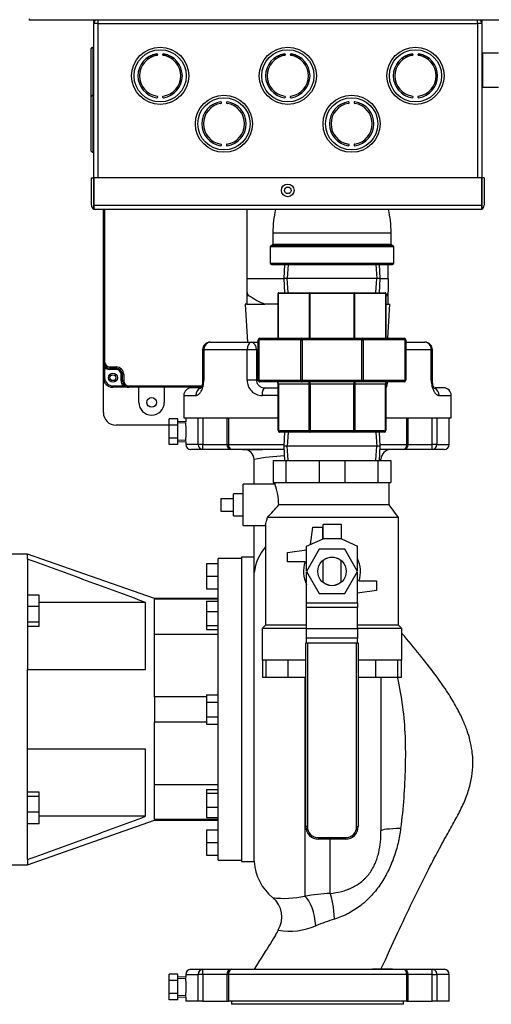
# Model space of a CAD drawing. Units: inches. Extents: x 4.09 to 11.99, y 1.32 to 9.79.
# Drawn here: x 4.62 to 5.09, y 7.31 to 8.28 of the extents above; entities that cross this region are included whole.
import ezdxf
from ezdxf.lldxf.tags import DXFTag

# ---------------------------------------------------------------- set-up
doc = ezdxf.new("R2010")
doc.units = ezdxf.units.IN
doc.header["$MEASUREMENT"] = 0
for name, color, linetype in [('BKP2804', 7, 'Continuous'), ('BKP2953', 7, 'Continuous'), ('BKP2994_BELL', 7, 'Continuous'), ('BKP2994_NUT', 7, 'Continuous'), ('BKP2994_THREADED', 7, 'Continuous'), ('BOX', 7, 'Continuous'), ('BOX_LID', 7, 'Continuous'), ('CPR2503', 7, 'Continuous'), ('Default', 7, 'Continuous'), ('JKH6904', 7, 'Continuous'), ('JKH6919', 7, 'Continuous'), ('JKH6950', 7, 'Continuous'), ('JKH6951', 7, 'Continuous'), ('JKH6952', 7, 'Continuous'), ('JKH6955', 7, 'Continuous'), ('JKH6956', 7, 'Continuous'), ('PLUG', 7, 'Continuous'), ('TFL2079', 7, 'Continuous'), ('TP72PBF', 7, 'Continuous'), ('TST2053', 7, 'Continuous'), ('VAL2951', 7, 'Continuous')]:
    doc.layers.add(name, color=color, linetype=linetype)
tags = doc.linetypes.add('HIDDEN2', pattern=[0.1875, 0.125, -0.0625]).pattern_tags.tags
tags[6:7] = [DXFTag(74, 4), DXFTag(75, 0), DXFTag(340, '0'), DXFTag(46, 0.0), DXFTag(50, 0.0), DXFTag(44, 0.0), DXFTag(45, 0.0)]
tags[4:5] = [DXFTag(74, 4), DXFTag(75, 0), DXFTag(340, '0'), DXFTag(46, 0.0), DXFTag(50, 0.0), DXFTag(44, 0.0), DXFTag(45, 0.0)]

# ---------------------------------------------------------------- blocks, each defined once
blk = doc.blocks.new('SE')
at = {"layer": 'BKP2804', "color": 7, "linetype": 'Continuous'}
for p, q in [((4.87394, 8.07074), (4.99044, 8.07074)), ((4.87394, 8.07074), (4.87394, 8.05947)), ((4.99044, 8.05947), (4.99044, 8.07074)), ((4.87144, 8.05699), (4.99294, 8.05699)), ((4.87144, 8.05699), (4.87144, 8.04074)), ((4.87269, 8.05824), (4.99169, 8.05824)), ((4.87394, 8.05947), (4.99044, 8.05947)), ((4.99294, 8.04074), (4.99294, 8.05699)), ((4.87144, 8.04074), (4.99294, 8.04074)), ((4.87269, 8.03949), (4.99169, 8.03949))]:
    blk.add_line(p, q, dxfattribs=at)
for centre, radius, start, end in [((4.97601, 8.07074), 0.10207, 166.98915, 180), ((4.88837, 8.07074), 0.10207, 0, 13.01085), ((4.87269, 8.05699), 0.00125, 90, 180), ((4.8727, 8.05947), 0.00124, 270, 360), ((4.99168, 8.05947), 0.00124, 180, 270), ((4.99169, 8.05699), 0.00125, 0, 90), ((4.87269, 8.04074), 0.00125, 180, 270), ((4.99169, 8.04074), 0.00125, 270, 360)]:
    blk.add_arc(centre, radius, start, end, dxfattribs=at)
at = {"layer": 'BKP2953', "color": 7, "linetype": 'Continuous'}
for p, q in [((4.88556, 8.03949), (4.88469, 8.02554)), ((4.97969, 8.02554), (4.97882, 8.03949)), ((4.97969, 8.02554), (4.88469, 8.02554)), ((4.88469, 8.02554), (4.88556, 8.01159)), ((4.97882, 8.01159), (4.97969, 8.02554)), ((4.88556, 7.87409), (4.88469, 7.86014)), ((4.97969, 7.86014), (4.97882, 7.87409)), ((4.97969, 7.86014), (4.88469, 7.86014)), ((4.88469, 7.86014), (4.88556, 7.84619)), ((4.97882, 7.84619), (4.97969, 7.86014))]:
    blk.add_line(p, q, dxfattribs=at)
at = {"layer": 'BKP2953', "color": 7, "linetype": 'HIDDEN2'}
for p, q in [((4.88903, 8.03927), (4.88817, 8.02554)), ((4.97535, 8.03927), (4.97621, 8.02554)), ((4.88903, 8.0118), (4.88817, 8.02554)), ((4.97535, 8.0118), (4.97621, 8.02554)), ((4.88903, 7.87387), (4.88817, 7.86014)), ((4.97535, 7.87387), (4.97621, 7.86014)), ((4.88903, 7.84641), (4.88817, 7.86014)), ((4.97535, 7.84641), (4.97621, 7.86014))]:
    blk.add_line(p, q, dxfattribs=at)
at = {"layer": 'BKP2994_BELL', "color": 7, "linetype": 'Continuous'}
for p, q in [((4.87906, 7.96661), (4.87906, 8.01084)), ((4.87906, 8.01084), (4.87928, 8.01084)), ((4.90996, 8.01084), (4.87928, 8.01084)), ((4.87928, 8.01084), (4.87928, 7.96661)), ((4.87981, 8.01159), (4.91049, 8.01159)), ((4.90996, 7.96661), (4.90996, 8.01084)), ((4.90996, 8.01084), (4.91049, 8.01084)), ((4.91049, 8.01159), (4.95388, 8.01159)), ((4.91049, 8.01159), (4.91049, 8.01084)), ((4.95388, 8.01084), (4.91049, 8.01084)), ((4.91049, 8.01084), (4.91049, 7.96661)), ((4.95388, 8.01159), (4.98456, 8.01159)), ((4.95388, 8.01159), (4.95388, 8.01084)), ((4.95388, 7.96661), (4.95388, 8.01084)), ((4.95441, 8.01084), (4.95388, 8.01084)), ((4.98509, 8.01084), (4.95441, 8.01084)), ((4.95441, 8.01084), (4.95441, 7.96661)), ((4.98509, 7.96661), (4.98509, 8.01084)), ((4.98509, 8.01084), (4.98531, 8.01084)), ((4.98531, 8.01084), (4.98531, 7.96661))]:
    blk.add_line(p, q, dxfattribs=at)
for centre, start, end in [((4.87981, 8.01084), 90, 180), ((4.98456, 8.01084), 0, 90)]:
    blk.add_arc(centre, 0.00075, start, end, dxfattribs=at)
for centre, major_axis, start_param, end_param in [((4.87981, 8.01084), (0, 0.00075), 0, 1.570796), ((4.91049, 8.01084), (0, 0.00075), 0, 1.570796), ((4.95388, 8.01084), (0, -0.00075), 1.570796, 3.141593), ((4.98456, 8.01084), (0, -0.00075), 1.570796, 3.141593)]:
    blk.add_ellipse(centre, major_axis=major_axis, ratio=0.707107, start_param=start_param, end_param=end_param, dxfattribs=at)
at = {"layer": 'BKP2994_NUT', "color": 7, "linetype": 'Continuous'}
for p, q in [((4.85953, 7.9252), (4.85953, 7.96504)), ((4.85953, 7.96504), (4.85999, 7.96504)), ((4.85999, 7.96504), (4.85999, 7.9252)), ((4.90164, 7.96504), (4.85999, 7.96504)), ((4.8611, 7.96661), (4.90274, 7.96661)), ((4.90164, 7.9252), (4.90164, 7.96504)), ((4.90164, 7.96504), (4.90274, 7.96504)), ((4.90274, 7.96661), (4.96164, 7.96661)), ((4.90274, 7.96661), (4.90274, 7.96504)), ((4.90274, 7.96504), (4.90274, 7.9252)), ((4.96164, 7.96504), (4.90274, 7.96504)), ((4.96164, 7.96661), (5.00328, 7.96661)), ((4.96164, 7.96661), (4.96164, 7.96504)), ((4.96164, 7.9252), (4.96164, 7.96504)), ((4.96164, 7.96504), (4.96274, 7.96504)), ((4.96274, 7.96504), (4.96274, 7.9252)), ((5.00439, 7.96504), (4.96274, 7.96504)), ((5.00439, 7.9252), (5.00439, 7.96504)), ((5.00439, 7.96504), (5.00484, 7.96504)), ((5.00484, 7.96504), (5.00484, 7.9252)), ((4.85953, 7.9252), (4.85999, 7.9252)), ((4.85999, 7.9252), (4.90164, 7.9252)), ((4.90274, 7.92364), (4.8611, 7.92364)), ((4.90164, 7.9252), (4.90274, 7.9252)), ((4.90274, 7.9252), (4.96164, 7.9252)), ((4.90274, 7.9252), (4.90274, 7.92364)), ((4.96164, 7.92364), (4.90274, 7.92364)), ((4.96164, 7.9252), (4.96164, 7.92364)), ((4.96164, 7.9252), (4.96274, 7.9252)), ((5.00328, 7.92364), (4.96164, 7.92364)), ((4.96274, 7.9252), (5.00439, 7.9252)), ((5.00439, 7.9252), (5.00484, 7.9252))]:
    blk.add_line(p, q, dxfattribs=at)
for centre, start, end in [((4.8611, 7.96504), 90, 180), ((5.00328, 7.96504), 0, 90), ((4.8611, 7.9252), 180, 270), ((5.00328, 7.9252), 270, 360)]:
    blk.add_arc(centre, 0.00156, start, end, dxfattribs=at)
for centre, major_axis, start_param, end_param in [((4.8611, 7.96504), (0, 0.00156), 0, 1.570796), ((4.90274, 7.96504), (0, 0.00156), 0, 1.570796), ((4.96164, 7.96504), (0, 0.00156), 4.712389, 6.283185), ((5.00328, 7.96504), (0, -0.00156), 1.570796, 3.141593), ((4.8611, 7.9252), (0, 0.00156), 1.570796, 3.141593), ((4.90274, 7.9252), (0, 0.00156), 1.570796, 3.141593), ((4.96164, 7.9252), (0, -0.00156), 0, 1.570796), ((5.00328, 7.9252), (0, 0.00156), 3.141593, 4.712389)]:
    blk.add_ellipse(centre, major_axis=major_axis, ratio=0.707107, start_param=start_param, end_param=end_param, dxfattribs=at)
at = {"layer": 'BKP2994_THREADED', "color": 7, "linetype": 'Continuous'}
for p, q in [((4.87906, 7.87565), (4.87906, 7.9214)), ((4.87952, 7.9214), (4.87906, 7.9214)), ((4.90973, 7.9214), (4.87952, 7.9214)), ((4.87952, 7.9214), (4.87952, 7.87565)), ((4.90973, 7.87565), (4.90973, 7.9214)), ((4.91083, 7.9214), (4.90973, 7.9214)), ((4.95355, 7.9214), (4.91083, 7.9214)), ((4.91083, 7.9214), (4.91083, 7.87565)), ((4.95355, 7.87565), (4.95355, 7.9214)), ((4.95355, 7.9214), (4.95465, 7.9214)), ((4.98486, 7.9214), (4.95465, 7.9214)), ((4.95465, 7.9214), (4.95465, 7.87565)), ((4.98486, 7.87565), (4.98486, 7.9214)), ((4.98531, 7.9214), (4.98486, 7.9214)), ((4.98531, 7.9214), (4.98531, 7.87565)), ((4.87952, 7.87565), (4.87906, 7.87565)), ((4.87952, 7.87565), (4.90973, 7.87565)), ((4.91083, 7.87409), (4.88063, 7.87409)), ((4.91083, 7.87565), (4.90973, 7.87565)), ((4.91083, 7.87565), (4.95355, 7.87565)), ((4.91083, 7.87565), (4.91083, 7.87409)), ((4.95355, 7.87409), (4.91083, 7.87409)), ((4.95355, 7.87565), (4.95355, 7.87409)), ((4.95355, 7.87565), (4.95465, 7.87565)), ((4.98375, 7.87409), (4.95355, 7.87409)), ((4.95465, 7.87565), (4.98486, 7.87565)), ((4.98531, 7.87565), (4.98486, 7.87565))]:
    blk.add_line(p, q, dxfattribs=at)
for centre, radius, start, end in [((4.87481, 7.9214), 0.00425, 0, 31.72766), ((4.98956, 7.9214), 0.00425, 148.27234, 180), ((4.88063, 7.87565), 0.00156, 180, 270), ((4.98375, 7.87565), 0.00156, 270, 360)]:
    blk.add_arc(centre, radius, start, end, dxfattribs=at)
for centre, major_axis, ratio, start_param, end_param in [((4.87481, 7.9214), (-0.00471, 0), 0.902787, 3.141593, 3.695345), ((4.90842, 7.9214), (0, -0.00425), 0.306532, 1.570796, 2.124548), ((4.90842, 7.9214), (0, 0.00425), 0.566498, 4.712389, 5.266141), ((4.95595, 7.9214), (0, -0.00425), 0.566498, 4.158637, 4.712389), ((4.95595, 7.9214), (0, 0.00425), 0.306532, 1.017044, 1.570796), ((4.98956, 7.9214), (-0.00471, 0), 0.902787, 5.729433, 6.283185), ((4.88063, 7.87565), (0, 0.00156), 0.707107, 1.570796, 3.141593), ((4.91083, 7.87565), (0, 0.00156), 0.707107, 1.570796, 3.141593), ((4.95355, 7.87565), (0, -0.00156), 0.707107, 0, 1.570796), ((4.98375, 7.87565), (0, -0.00156), 0.707107, 0, 1.570796)]:
    blk.add_ellipse(centre, major_axis=major_axis, ratio=ratio, start_param=start_param, end_param=end_param, dxfattribs=at)
at = {"layer": 'BOX', "color": 7, "linetype": 'Continuous'}
for p, q in [((4.70702, 7.92779), (4.70702, 7.92779)), ((4.71639, 7.91842), (4.71639, 7.91842)), ((4.74202, 7.90342), (4.74202, 7.91842)), ((4.76702, 7.91842), (4.76702, 7.90342))]:
    blk.add_line(p, q, dxfattribs=at)
for centre, radius in [((4.71639, 7.92779), 0.00285), ((4.75452, 7.90342), 0.00475)]:
    blk.add_circle(centre, radius, dxfattribs=at)
blk.add_arc((4.75452, 7.90342), 0.0125, 180, 360, dxfattribs=at)
blk.add_ellipse((4.71639, 7.92779), major_axis=(0.00663, 0.00663), ratio=0.999666, start_param=2.356362, end_param=3.926824, dxfattribs=at)
at = {"layer": 'BOX_LID', "color": 7, "linetype": 'Continuous'}
for p, q in [((4.70702, 7.94342), (4.70702, 8.09342)), ((4.70827, 8.09342), (4.70702, 8.09342)), ((4.70827, 8.09342), (4.70827, 7.94342)), ((4.70702, 7.93783), (4.70702, 7.94342)), ((4.70827, 7.94342), (4.70702, 7.94342)), ((4.70702, 7.92779), (4.70702, 7.93783)), ((4.70827, 7.93783), (4.70702, 7.93783)), ((4.70827, 7.93783), (4.70827, 7.92779)), ((4.71327, 7.93842), (4.71952, 7.93842)), ((4.71327, 7.93842), (4.71327, 7.93717)), ((4.71327, 7.93717), (4.71327, 7.93592)), ((4.71952, 7.93717), (4.71327, 7.93717)), ((4.71952, 7.93592), (4.71327, 7.93592)), ((4.71952, 7.93842), (4.71952, 7.93717)), ((4.71952, 7.93717), (4.71952, 7.93592)), ((4.72452, 7.92467), (4.72452, 7.93092)), ((4.72577, 7.93092), (4.72452, 7.93092)), ((4.72577, 7.92467), (4.72577, 7.93092)), ((4.72702, 7.93092), (4.72577, 7.93092)), ((4.72702, 7.93092), (4.72702, 7.92467)), ((4.70827, 7.92779), (4.70702, 7.92779)), ((4.72577, 7.92467), (4.72452, 7.92467)), ((4.72702, 7.92467), (4.72577, 7.92467)), ((4.71639, 7.91967), (4.72643, 7.91967)), ((4.71639, 7.91967), (4.71639, 7.91842)), ((4.72643, 7.91842), (4.71639, 7.91842)), ((4.72643, 7.91967), (4.72643, 7.91842)), ((4.73202, 7.91842), (4.72643, 7.91842)), ((4.73202, 7.91967), (4.80388, 7.91967)), ((4.73202, 7.91967), (4.73202, 7.91842)), ((4.80341, 7.91842), (4.73202, 7.91842))]:
    blk.add_line(p, q, dxfattribs=at)
blk.add_circle((4.71639, 7.92779), 0.00445, dxfattribs=at)
for centre, radius, start, end in [((4.71327, 8.09342), 0.00625, 177.24875, 180), ((4.71327, 8.09342), 0.005, 176.56019, 180), ((4.72284, 7.94402), 0.01584, 182.18488, 203.02388), ((4.71327, 7.94342), 0.00625, 180, 270), ((4.71327, 7.94342), 0.005, 180, 270), ((4.71327, 7.94342), 0.0075, 228.18969, 270), ((4.71952, 7.93092), 0.0075, 0, 90), ((4.71952, 7.93092), 0.00625, 0, 90), ((4.71952, 7.93092), 0.005, 0, 90), ((4.71639, 7.92779), 0.00938, 180, 270), ((4.71639, 7.92779), 0.00813, 180, 270), ((4.73202, 7.92467), 0.0075, 180, 221.81031), ((4.73202, 7.92467), 0.00625, 180, 270), ((4.73202, 7.92467), 0.005, 180, 270), ((4.73262, 7.93424), 0.01584, 246.97612, 267.81512)]:
    blk.add_arc(centre, radius, start, end, dxfattribs=at)
at = {"layer": 'CPR2503', "color": 7, "linetype": 'Continuous'}
for p, q in [((4.84829, 8.09372), (4.84829, 8.02531)), ((4.98759, 8.02531), (4.98759, 8.03949)), ((4.84829, 8.02531), (4.84829, 8.01251)), ((4.88311, 8.02531), (4.84829, 8.02531)), ((4.8847, 8.02531), (4.88311, 8.02531)), ((4.98759, 8.02531), (4.97967, 8.02531)), ((4.98759, 8.02531), (4.98759, 8.01251)), ((4.84829, 8.01251), (4.84829, 8.00859)), ((4.85076, 8.00859), (4.84829, 8.00859)), ((4.84829, 8.00859), (4.84829, 8.00031)), ((4.98759, 8.00859), (4.98512, 8.00859)), ((4.98759, 8.00859), (4.98759, 8.01251)), ((4.98759, 8.00031), (4.98759, 8.00859)), ((4.84829, 8.00031), (4.84668, 8.00031)), ((4.84668, 8.00031), (4.84902, 7.96281)), ((4.84829, 8.00031), (4.86613, 8.00031)), ((4.87006, 8.00031), (4.86613, 8.00031)), ((4.87906, 8.00031), (4.87006, 8.00031)), ((4.98531, 8.00031), (4.98759, 8.00031)), ((4.98709, 7.96661), (4.9892, 8.00031)), ((4.98759, 8.00031), (4.9892, 8.00031))]:
    blk.add_line(p, q, dxfattribs=at)
for centre, radius, start, end in [((4.85313, 8.01282), 0.00485, 183.60997, 240.69108), ((4.89536, 8.07298), 0.07833, 235.28965, 248.09146), ((4.98276, 8.01281), 0.00484, 299.21709, 356.48186)]:
    blk.add_arc(centre, radius, start, end, dxfattribs=at)
at = {"layer": 'JKH6904', "color": 7, "linetype": 'Continuous'}
for p, q in [((4.70702, 7.89342), (4.70702, 7.92779)), ((4.77169, 7.88092), (4.71952, 7.88092))]:
    blk.add_line(p, q, dxfattribs=at)
blk.add_arc((4.71952, 7.89342), 0.0125, 180, 270, dxfattribs=at)
at = {"layer": 'JKH6919', "color": 7, "linetype": 'Continuous'}
for p, q in [((4.63439, 8.28013), (4.63439, 8.28166)), ((5.98598, 8.28013), (4.63439, 8.28013))]:
    blk.add_line(p, q, dxfattribs=at)
at = {"layer": 'JKH6950', "color": 7, "linetype": 'Continuous'}
for p, q in [((4.75117, 8.24256), (4.74938, 8.24256)), ((4.75117, 8.24383), (4.75117, 8.24256)), ((4.75209, 8.24256), (4.75117, 8.24256)), ((4.75568, 8.24436), (4.75205, 8.24436)), ((4.76053, 8.24596), (4.7555, 8.24596)), ((4.77038, 8.24596), (4.76534, 8.24596)), ((4.77383, 8.24436), (4.7702, 8.24436)), ((4.77649, 8.24256), (4.77379, 8.24256)), ((4.87782, 8.24256), (4.87511, 8.24256)), ((4.88141, 8.24436), (4.87778, 8.24436)), ((4.88626, 8.24596), (4.88123, 8.24596)), ((4.89611, 8.24596), (4.89107, 8.24596)), ((4.89956, 8.24436), (4.89593, 8.24436)), ((4.90222, 8.24256), (4.89952, 8.24256)), ((5.00355, 8.24256), (5.00084, 8.24256)), ((5.00714, 8.24436), (5.00351, 8.24436)), ((5.01199, 8.24596), (5.00696, 8.24596)), ((5.02184, 8.24596), (5.0168, 8.24596)), ((5.02529, 8.24436), (5.02166, 8.24436)), ((5.02617, 8.24256), (5.02525, 8.24256)), ((5.02617, 8.24256), (5.02617, 8.24383)), ((5.02795, 8.24256), (5.02617, 8.24256))]:
    blk.add_line(p, q, dxfattribs=at)
at = {"layer": 'JKH6951', "color": 7, "linetype": 'Continuous'}
for p, q in [((4.69524, 8.12497), (4.69527, 8.12497)), ((4.69524, 8.09772), (4.69524, 8.12497)), ((4.69764, 8.09405), (4.69764, 8.09406)), ((4.69927, 8.09372), (4.69924, 8.09372))]:
    blk.add_line(p, q, dxfattribs=at)
for start, end in [(180, 246.42182), (246.42182, 270)]:
    blk.add_arc((4.69924, 8.09772), 0.004, start, end, dxfattribs=at)
at = {"layer": 'JKH6952', "color": 7, "linetype": 'Continuous'}
for p, q in [((4.69767, 8.25352), (4.69767, 8.27692)), ((4.69767, 8.27692), (4.69767, 8.27692)), ((4.69454, 8.25112), (4.69454, 8.20384)), ((4.69695, 8.25352), (4.69694, 8.25352)), ((4.69454, 8.20384), (4.69454, 8.15239)), ((4.69767, 8.12497), (4.69767, 8.14997))]:
    blk.add_line(p, q, dxfattribs=at)
for centre, start, end in [((4.69694, 8.25112), 90, 180), ((4.69694, 8.20384), 175.46919, 180), ((4.69694, 8.15239), 180, 197.01134)]:
    blk.add_arc(centre, 0.0024, start, end, dxfattribs=at)
at = {"layer": 'JKH6955', "color": 7, "linetype": 'Continuous'}
for p, q in [((4.69768, 8.2781), (4.69768, 8.28013)), ((5.07967, 8.28013), (5.07967, 8.27803)), ((4.69527, 8.12497), (4.69767, 8.12497)), ((4.69527, 8.09772), (4.69527, 8.12497)), ((4.69767, 8.09772), (4.69767, 8.12497)), ((4.69768, 8.12497), (4.69768, 8.09772)), ((5.07967, 8.12497), (4.69768, 8.12497)), ((5.07967, 8.09772), (5.07967, 8.12497)), ((5.08207, 8.12497), (5.07967, 8.12497)), ((5.07967, 8.12497), (5.07967, 8.09772)), ((5.08207, 8.12497), (5.08207, 8.09772)), ((4.69767, 8.09405), (4.69767, 8.09772)), ((4.69768, 8.09772), (4.69768, 8.09405)), ((4.69768, 8.09772), (5.07967, 8.09772)), ((5.07967, 8.09772), (5.07967, 8.09405)), ((5.07967, 8.09405), (5.07967, 8.09772)), ((5.07807, 8.09372), (4.69927, 8.09372))]:
    blk.add_line(p, q, dxfattribs=at)
blk.add_circle((4.88867, 8.11247), 0.00625, dxfattribs=at)
for centre, start, end in [((4.69927, 8.09772), 180, 246.42182), ((5.07807, 8.09772), 293.57818, 360), ((4.69927, 8.09772), 246.42182, 270), ((5.07807, 8.09772), 270, 293.57818)]:
    blk.add_arc(centre, 0.004, start, end, dxfattribs=at)
for centre, start_param, end_param in [((4.69927, 8.09772), 2.730076, 3.141593), ((5.07807, 8.09772), 3.141593, 3.553109)]:
    blk.add_ellipse(centre, major_axis=(0, 0.004), ratio=0.997539, start_param=start_param, end_param=end_param, dxfattribs=at)
at = {"layer": 'JKH6956', "color": 7, "linetype": 'Continuous'}
for p, q in [((4.69767, 8.12497), (4.69767, 8.27692)), ((4.70167, 8.27692), (4.69767, 8.27692)), ((4.70167, 8.27692), (4.70167, 8.12497)), ((4.70167, 8.27692), (5.07567, 8.27692)), ((5.07567, 8.12497), (5.07567, 8.27692)), ((5.07967, 8.27692), (5.07567, 8.27692)), ((5.07967, 8.27692), (5.07967, 8.12497)), ((4.69455, 8.25112), (4.69455, 8.20376)), ((4.69695, 8.20622), (4.69695, 8.25352)), ((4.69767, 8.25352), (4.69695, 8.25352)), ((4.69455, 8.20382), (4.69455, 8.15237)), ((4.69695, 8.14997), (4.69695, 8.20622)), ((4.69767, 8.20622), (4.69695, 8.20622)), ((4.69695, 8.14997), (4.69767, 8.14997))]:
    blk.add_line(p, q, dxfattribs=at)
for centre, radius in [((4.76294, 8.22539), 0.02813), ((4.76294, 8.22539), 0.02573), ((4.88867, 8.22539), 0.02813), ((4.88867, 8.22539), 0.02573), ((5.0144, 8.22539), 0.02813), ((5.0144, 8.22539), 0.02573), ((4.8258, 8.17809), 0.02813), ((4.8258, 8.17809), 0.02573), ((4.95153, 8.17809), 0.02813), ((4.95153, 8.17809), 0.02573), ((4.88867, 8.11247), 0.00325)]:
    blk.add_circle(centre, radius, dxfattribs=at)
for centre, radius, start, end in [((4.70167, 8.27692), 0.004, 124.95181, 180), ((4.88208, 8.27714), 0.18041, 179.0301, 180.07131), ((4.90708, 8.27726), 0.16859, 359.88417, 0.99842), ((5.07567, 8.27692), 0.004, 0, 55.04839), ((4.6998, 8.27731), 0.00209, 169.24227, 190.75773), ((5.07754, 8.27731), 0.00209, 349.25932, 10.77627), ((4.69695, 8.25112), 0.0024, 90, 180), ((4.76294, 8.22539), 0.02187, 98.53703, 261.46297), ((4.76294, 8.22539), 0.02031, 98.53703, 261.46297), ((4.75981, 8.24625), 0.000781, 278.53703, 98.53703), ((4.76607, 8.24625), 0.000781, 81.46297, 261.46297), ((4.76294, 8.22539), 0.02031, 278.53703, 81.46297), ((4.76294, 8.22539), 0.02187, 278.53703, 81.46297), ((4.88867, 8.22539), 0.02188, 98.53703, 261.46297), ((4.88867, 8.22539), 0.02031, 98.53703, 261.46297), ((4.88554, 8.24625), 0.000781, 278.53703, 98.53703), ((4.8918, 8.24625), 0.000781, 81.46297, 261.46297), ((4.88867, 8.22539), 0.02031, 278.53703, 81.46297), ((4.88867, 8.22539), 0.02187, 278.53703, 81.46297), ((5.0144, 8.22539), 0.02187, 98.53703, 261.46297), ((5.0144, 8.22539), 0.02031, 98.53703, 261.46297), ((5.01127, 8.24625), 0.000781, 278.53703, 98.53703), ((5.01753, 8.24625), 0.000781, 81.46297, 261.46297), ((5.0144, 8.22539), 0.02031, 278.53703, 81.46297), ((5.0144, 8.22539), 0.02187, 278.53703, 81.46297), ((4.69695, 8.20382), 0.0024, 90, 180), ((4.75981, 8.20453), 0.000781, 261.46297, 81.46297), ((4.76607, 8.20453), 0.000781, 98.53703, 278.53703), ((4.88554, 8.20453), 0.000781, 261.46297, 81.46297), ((4.8918, 8.20453), 0.000781, 98.53703, 278.53703), ((5.01127, 8.20453), 0.000781, 261.46297, 81.46297), ((5.01753, 8.20453), 0.000781, 98.53703, 278.53703), ((4.8258, 8.17809), 0.02187, 98.53703, 261.46297), ((4.8258, 8.17809), 0.02031, 98.53703, 261.46297), ((4.82267, 8.19895), 0.000781, 278.53703, 98.53703), ((4.82893, 8.19895), 0.000781, 81.46297, 261.46297), ((4.8258, 8.17809), 0.02031, 278.53703, 81.46297), ((4.8258, 8.17809), 0.02187, 278.53703, 81.46297), ((4.95153, 8.17809), 0.02187, 98.53703, 261.46297), ((4.95153, 8.17809), 0.02031, 98.53703, 261.46297), ((4.9484, 8.19895), 0.000781, 278.53703, 98.53703), ((4.95466, 8.19895), 0.000781, 81.46297, 261.46297), ((4.95153, 8.17809), 0.02031, 278.53703, 81.46297), ((4.95153, 8.17809), 0.02187, 278.53703, 81.46297), ((4.82267, 8.15723), 0.000781, 261.46297, 81.46297), ((4.82893, 8.15723), 0.000781, 98.53703, 278.53703), ((4.9484, 8.15723), 0.000781, 261.46297, 81.46297), ((4.95466, 8.15723), 0.000781, 98.53703, 278.53703), ((4.69695, 8.15237), 0.0024, 180, 270)]:
    blk.add_arc(centre, radius, start, end, dxfattribs=at)
at = {"layer": 'PLUG', "color": 7, "linetype": 'Continuous'}
for p, q in [((4.77169, 7.88091), (4.77169, 7.88726)), ((4.78044, 7.88726), (4.77169, 7.88726)), ((4.78044, 7.88091), (4.78044, 7.88726)), ((4.78825, 7.8843), (4.78044, 7.88464)), ((4.77169, 7.86821), (4.77169, 7.88091)), ((4.78044, 7.88091), (4.77169, 7.88091)), ((4.78044, 7.86821), (4.78044, 7.88091)), ((4.77169, 7.86185), (4.77169, 7.86821)), ((4.78044, 7.86821), (4.77169, 7.86821)), ((4.78044, 7.86185), (4.78044, 7.86821)), ((4.78044, 7.86447), (4.78825, 7.86481)), ((4.78044, 7.86185), (4.77169, 7.86185)), ((4.77169, 7.33341), (4.77169, 7.33976)), ((4.78044, 7.33976), (4.77169, 7.33976)), ((4.78044, 7.33341), (4.78044, 7.33976)), ((4.77169, 7.32071), (4.77169, 7.33341)), ((4.78044, 7.33341), (4.77169, 7.33341)), ((4.78825, 7.3368), (4.78044, 7.33714)), ((4.78044, 7.32071), (4.78044, 7.33341)), ((4.77169, 7.31435), (4.77169, 7.32071)), ((4.78044, 7.32071), (4.77169, 7.32071)), ((4.78044, 7.31435), (4.78044, 7.32071)), ((4.78044, 7.31435), (4.77169, 7.31435)), ((4.78044, 7.31697), (4.78825, 7.31731))]:
    blk.add_line(p, q, dxfattribs=at)
at = {"layer": 'PLUG', "color": 7, "linetype": 'HIDDEN2'}
for p, q in [((4.78819, 7.88283), (4.78044, 7.88316)), ((4.78819, 7.86629), (4.78044, 7.86595)), ((4.78819, 7.33533), (4.78044, 7.33566)), ((4.78819, 7.31879), (4.78044, 7.31845))]:
    blk.add_line(p, q, dxfattribs=at)
at = {"layer": 'TFL2079', "color": 7, "linetype": 'Continuous'}
for p, q in [((4.81229, 7.96281), (4.84086, 7.96281)), ((4.81229, 7.96281), (4.85259, 7.96281)), ((4.85259, 7.96281), (4.85953, 7.96281)), ((5.00484, 7.96281), (5.02359, 7.96281)), ((5.00484, 7.96281), (5.02359, 7.96281)), ((4.80591, 7.95531), (4.80479, 7.95531)), ((4.80479, 7.95531), (4.80479, 7.92531)), ((4.80591, 7.95531), (4.80591, 7.92531)), ((4.84865, 7.95531), (4.80591, 7.95531)), ((4.84865, 7.92531), (4.84865, 7.95531)), ((4.8579, 7.95531), (4.84865, 7.95531)), ((4.8579, 7.95531), (4.8579, 7.92531)), ((4.85953, 7.95531), (4.8579, 7.95531)), ((5.02997, 7.95531), (5.00484, 7.95531)), ((5.02997, 7.92531), (5.02997, 7.95531)), ((5.03109, 7.95531), (5.02997, 7.95531)), ((5.03109, 7.92531), (5.03109, 7.95531)), ((4.80591, 7.92531), (4.80479, 7.92531)), ((4.8579, 7.92531), (4.84865, 7.92531)), ((4.8579, 7.92531), (4.85953, 7.92531)), ((5.03109, 7.92531), (5.02997, 7.92531)), ((4.8024, 7.91781), (4.79371, 7.91781)), ((4.86642, 7.91781), (4.87906, 7.91781)), ((5.04216, 7.91781), (5.03397, 7.91781)), ((4.78621, 7.91031), (4.79808, 7.91031)), ((4.78621, 7.91031), (4.78621, 7.88831)), ((4.87906, 7.91031), (4.86331, 7.91031)), ((5.0378, 7.91031), (5.04966, 7.91031)), ((5.04966, 7.88831), (5.04966, 7.91031)), ((4.78621, 7.88831), (4.87906, 7.88831)), ((4.98531, 7.88831), (5.04966, 7.88831))]:
    blk.add_line(p, q, dxfattribs=at)
for centre, radius, start, end in [((4.81229, 7.95531), 0.0075, 90, 180), ((5.02359, 7.95531), 0.0075, 0, 90), ((4.8632, 7.92486), 0.01456, 178.24661, 270.43931), ((4.97268, 7.92486), 0.01455, 331.33482, 355.15265), ((4.79371, 7.91031), 0.0075, 90, 180), ((5.04216, 7.91031), 0.0075, 0, 90)]:
    blk.add_arc(centre, radius, start, end, dxfattribs=at)
for centre, major_axis, ratio, start_param, end_param in [((4.81229, 7.95531), (0, 0.0075), 0.850472, 0, 1.570796), ((4.85259, 7.95531), (0, 0.0075), 0.52602, 0, 1.570796), ((4.85259, 7.95531), (0, 0.0075), 0.707107, 4.712389, 6.283185), ((5.02359, 7.95531), (0, -0.0075), 0.850472, 1.570796, 3.141593), ((4.8049, 7.91031), (0, 0.0075), 0.909945, 0.324096, 1.570796), ((4.86642, 7.91031), (0, -0.0075), 0.414729, 3.141593, 4.712389), ((5.03098, 7.91031), (0, -0.0075), 0.909945, 1.570796, 2.789995)]:
    blk.add_ellipse(centre, major_axis=major_axis, ratio=ratio, start_param=start_param, end_param=end_param, dxfattribs=at)
for points, knots in [([(4.79808, 7.91031), (4.79851, 7.91031), (4.79895, 7.91039), (4.79984, 7.91073), (4.80029, 7.91098), (4.80119, 7.91167), (4.80163, 7.9121), (4.80226, 7.91286), (4.80247, 7.91314), (4.80288, 7.91373), (4.80309, 7.91405), (4.80367, 7.91507), (4.80403, 7.91582), (4.80451, 7.91704), (4.80466, 7.91746), (4.80494, 7.91834), (4.80507, 7.91881), (4.80542, 7.92021), (4.8056, 7.92119), (4.80578, 7.9227), (4.80583, 7.92322), (4.80589, 7.92426), (4.80591, 7.92478), (4.80591, 7.92531)], [0, 0, 0, 0, 0.125, 0.125, 0.25, 0.25, 0.375, 0.375, 0.4375, 0.4375, 0.5, 0.5, 0.625, 0.625, 0.6875, 0.6875, 0.75, 0.75, 0.875, 0.875, 0.9375, 0.9375, 1, 1, 1, 1]), ([(4.80478, 7.92531), (4.80474, 7.92422), (4.80466, 7.9223), (4.804, 7.91964), (4.80323, 7.9179), (4.80274, 7.91721), (4.80264, 7.91712), (4.80265, 7.91712)], [0, 0, 0, 0, 0.1540821, 0.3170465, 0.4622128, 0.5937412, 0.6680517, 0.6680517, 0.6680517, 0.6680517]), ([(4.8579, 7.92531), (4.8579, 7.92476), (4.85796, 7.92422), (4.8582, 7.92318), (4.85837, 7.92268), (4.85884, 7.92172), (4.85912, 7.92127), (4.85977, 7.92045), (4.86014, 7.92007), (4.86096, 7.9194), (4.8614, 7.91912), (4.86232, 7.91863), (4.86281, 7.91842), (4.86431, 7.91795), (4.86535, 7.91781), (4.86642, 7.91781)], [0, 0, 0, 0, 0.125, 0.125, 0.25, 0.25, 0.375, 0.375, 0.5, 0.5, 0.625, 0.625, 0.75, 0.75, 1, 1, 1, 1]), ([(5.02997, 7.92531), (5.02997, 7.92426), (5.03003, 7.92323), (5.03027, 7.92122), (5.03045, 7.92022), (5.03091, 7.91835), (5.03119, 7.91747), (5.03184, 7.91582), (5.0322, 7.91507), (5.03278, 7.91406), (5.03298, 7.91374), (5.0334, 7.91315), (5.03361, 7.91287), (5.03425, 7.9121), (5.03469, 7.91167), (5.03536, 7.91116), (5.03559, 7.91101), (5.03604, 7.91075), (5.03626, 7.91065), (5.03693, 7.91039), (5.03737, 7.91031), (5.0378, 7.91031)], [0, 0, 0, 0, 0.125, 0.125, 0.25, 0.25, 0.375, 0.375, 0.5, 0.5, 0.5625, 0.5625, 0.625, 0.625, 0.75, 0.75, 0.8125, 0.8125, 0.875, 0.875, 1, 1, 1, 1]), ([(5.03324, 7.91712), (5.03324, 7.91712), (5.03324, 7.91711), (5.03299, 7.91736), (5.03232, 7.91855), (5.03162, 7.92056), (5.03113, 7.92301), (5.03114, 7.92459), (5.03115, 7.92531)], [0.3356159, 0.3356159, 0.3356159, 0.3356159, 0.335811, 0.4682433, 0.6016227, 0.7411452, 0.8981079, 1, 1, 1, 1])]:
    blk.add_open_spline(points, degree=3, knots=knots, dxfattribs=at)
at = {"layer": 'TP72PBF', "color": 7, "linetype": 'Continuous'}
for p, q in [((4.78825, 7.88831), (4.78825, 7.8843)), ((4.80043, 7.86206), (4.80043, 7.88831)), ((4.80496, 7.88831), (4.80496, 7.86206)), ((4.82851, 7.88831), (4.82851, 7.86206)), ((4.83012, 7.88831), (4.83012, 7.86206)), ((5.00576, 7.86206), (5.00576, 7.88831)), ((5.00737, 7.86206), (5.00737, 7.88831)), ((5.03092, 7.86206), (5.03092, 7.88831)), ((5.03545, 7.88831), (5.03545, 7.86206)), ((5.04763, 7.86206), (5.04763, 7.88831)), ((4.78825, 7.86481), (4.78825, 7.86206)), ((4.80043, 7.86206), (4.78825, 7.86206)), ((4.80496, 7.85706), (4.79325, 7.85706)), ((4.80496, 7.86206), (4.80043, 7.86206)), ((4.80496, 7.86206), (4.82851, 7.86206)), ((4.80496, 7.85706), (4.80496, 7.86206)), ((4.84418, 7.85706), (4.80496, 7.85706)), ((4.82851, 7.86206), (4.83012, 7.86206)), ((4.83012, 7.86206), (4.88481, 7.86206)), ((4.88488, 7.85706), (4.83351, 7.85706)), ((4.84418, 7.85706), (4.86368, 7.85706)), ((4.9917, 7.85706), (4.9795, 7.85706)), ((5.00237, 7.85706), (4.9795, 7.85706)), ((4.97957, 7.86206), (5.00576, 7.86206)), ((5.03092, 7.85706), (4.9917, 7.85706)), ((5.00576, 7.86206), (5.00737, 7.86206)), ((5.00737, 7.86206), (5.03092, 7.86206)), ((5.03545, 7.86206), (5.03092, 7.86206)), ((5.03092, 7.85706), (5.03092, 7.86206)), ((5.04263, 7.85706), (5.03092, 7.85706)), ((5.03545, 7.86206), (5.04763, 7.86206)), ((4.85544, 7.82278), (4.85544, 7.84706)), ((4.85544, 7.74372), (4.85544, 7.78207)), ((4.63244, 7.75393), (4.61681, 7.75393)), ((4.63244, 7.74882), (4.63244, 7.75393)), ((4.75744, 7.71018), (4.63244, 7.75393)), ((4.63244, 7.74882), (4.63244, 7.64006)), ((4.81994, 7.45206), (4.81994, 7.74956)), ((4.84294, 7.74956), (4.81994, 7.74956)), ((4.84294, 7.75081), (4.84294, 7.45081)), ((4.85544, 7.75081), (4.84294, 7.75081)), ((4.80869, 7.74456), (4.81994, 7.74456)), ((4.80869, 7.74456), (4.80869, 7.73201)), ((4.80869, 7.73201), (4.81994, 7.73201)), ((4.80869, 7.73201), (4.80869, 7.71956)), ((4.85554, 7.45081), (4.85554, 7.73568)), ((4.80869, 7.71956), (4.81994, 7.71956)), ((4.64369, 7.71354), (4.63244, 7.71354)), ((4.64369, 7.70219), (4.64369, 7.71354)), ((4.75744, 7.70946), (4.75744, 7.71018)), ((4.81994, 7.71018), (4.75744, 7.71018)), ((4.81994, 7.70946), (4.75744, 7.70946)), ((4.75744, 7.61331), (4.75744, 7.70946)), ((4.80869, 7.70756), (4.81994, 7.70756)), ((4.80869, 7.70756), (4.80869, 7.69735)), ((4.64369, 7.70219), (4.63244, 7.70219)), ((4.74851, 7.70624), (4.64369, 7.70624)), ((4.64369, 7.68668), (4.64369, 7.70219)), ((4.74851, 7.64006), (4.74851, 7.70624)), ((4.80869, 7.69735), (4.81994, 7.69735)), ((4.80869, 7.69735), (4.80869, 7.68335)), ((4.64369, 7.68668), (4.63244, 7.68668)), ((4.64369, 7.68253), (4.63244, 7.68253)), ((4.64369, 7.68253), (4.64369, 7.68668)), ((4.80869, 7.68335), (4.81994, 7.68335)), ((4.80869, 7.68335), (4.80869, 7.67971)), ((4.80869, 7.67971), (4.81994, 7.67971)), ((4.81994, 7.67476), (4.75744, 7.67476)), ((4.63244, 7.56156), (4.63244, 7.64006)), ((4.63244, 7.64006), (4.74851, 7.64006)), ((4.90544, 7.63214), (4.90544, 7.41669)), ((4.98044, 7.63214), (4.98044, 7.48107)), ((4.75744, 7.61331), (4.75744, 7.58831)), ((4.80869, 7.61331), (4.75744, 7.61331)), ((4.80869, 7.61527), (4.80869, 7.60802)), ((4.80869, 7.61527), (4.81994, 7.61527)), ((4.80869, 7.60802), (4.81994, 7.60802)), ((4.80869, 7.60802), (4.80869, 7.59359)), ((4.80869, 7.59359), (4.81994, 7.59359)), ((4.80869, 7.59359), (4.80869, 7.58634)), ((4.75744, 7.49215), (4.75744, 7.58831)), ((4.80869, 7.58831), (4.75744, 7.58831)), ((4.80869, 7.58634), (4.81994, 7.58634)), ((4.63244, 7.4528), (4.63244, 7.56156)), ((4.74851, 7.56156), (4.63244, 7.56156)), ((4.74851, 7.49538), (4.74851, 7.56156)), ((4.75744, 7.52686), (4.81994, 7.52686)), ((4.64369, 7.51908), (4.63244, 7.51908)), ((4.64369, 7.51493), (4.63244, 7.51493)), ((4.64369, 7.51493), (4.64369, 7.51908)), ((4.64369, 7.49943), (4.64369, 7.51493)), ((4.80869, 7.5219), (4.81994, 7.5219)), ((4.80869, 7.5219), (4.80869, 7.51826)), ((4.80869, 7.51826), (4.80869, 7.50426)), ((4.80869, 7.51826), (4.81994, 7.51826)), ((4.80869, 7.50426), (4.81994, 7.50426)), ((4.80869, 7.50426), (4.80869, 7.49406)), ((4.64369, 7.49943), (4.63244, 7.49943)), ((4.64369, 7.48808), (4.64369, 7.49943)), ((4.74851, 7.49538), (4.64369, 7.49538)), ((4.80869, 7.49406), (4.81994, 7.49406)), ((4.63244, 7.44768), (4.75744, 7.49143)), ((4.64369, 7.48808), (4.63244, 7.48808)), ((4.75744, 7.49215), (4.75744, 7.49143)), ((4.81994, 7.49215), (4.75744, 7.49215)), ((4.75744, 7.49143), (4.81994, 7.49143)), ((4.80869, 7.48206), (4.81994, 7.48206)), ((4.80869, 7.48206), (4.80869, 7.46961)), ((4.80869, 7.46961), (4.80869, 7.45706)), ((4.80869, 7.46961), (4.81994, 7.46961)), ((4.93044, 7.41939), (4.93044, 7.47282)), ((4.80869, 7.45706), (4.81994, 7.45706)), ((4.61681, 7.44768), (4.63244, 7.44768)), ((4.63244, 7.4528), (4.63244, 7.44768)), ((4.81994, 7.45206), (4.84294, 7.45206)), ((4.84294, 7.45081), (4.85554, 7.45081)), ((4.78825, 7.33956), (4.80043, 7.33956)), ((4.78825, 7.33956), (4.78825, 7.3368)), ((4.79325, 7.34456), (4.80496, 7.34456)), ((4.80043, 7.31331), (4.80043, 7.33956)), ((4.80496, 7.33956), (4.80043, 7.33956)), ((4.80496, 7.34456), (4.84418, 7.34456)), ((4.80496, 7.33956), (4.80496, 7.34456)), ((4.82851, 7.33956), (4.80496, 7.33956)), ((4.80496, 7.33956), (4.80496, 7.31331)), ((4.83012, 7.33956), (4.82851, 7.33956)), ((4.82851, 7.33956), (4.82851, 7.31331)), ((5.00576, 7.33956), (4.83012, 7.33956)), ((4.83012, 7.33956), (4.83012, 7.31331)), ((4.83351, 7.34456), (5.00237, 7.34456)), ((4.83351, 7.34456), (4.84418, 7.34456)), ((4.84418, 7.34456), (4.85566, 7.34456)), ((4.84418, 7.34456), (4.86368, 7.34456)), ((4.9917, 7.34456), (4.9722, 7.34456)), ((4.9917, 7.34456), (4.98027, 7.34456)), ((4.9917, 7.34456), (5.03092, 7.34456)), ((4.9917, 7.34456), (5.00237, 7.34456)), ((5.00576, 7.31331), (5.00576, 7.33956)), ((5.00737, 7.33956), (5.00576, 7.33956)), ((5.03092, 7.33956), (5.00737, 7.33956)), ((5.00737, 7.31331), (5.00737, 7.33956)), ((5.03092, 7.34456), (5.04263, 7.34456)), ((5.03092, 7.33956), (5.03092, 7.34456)), ((5.03092, 7.31331), (5.03092, 7.33956)), ((5.03092, 7.33956), (5.03545, 7.33956)), ((5.04763, 7.33956), (5.03545, 7.33956)), ((5.03545, 7.33956), (5.03545, 7.31331)), ((5.04763, 7.31331), (5.04763, 7.33956)), ((4.78825, 7.31731), (4.78825, 7.31331)), ((4.80043, 7.31331), (4.78825, 7.31331)), ((4.80496, 7.31331), (4.80043, 7.31331)), ((4.80496, 7.31331), (4.82851, 7.31331)), ((4.82851, 7.31331), (4.83012, 7.31331)), ((5.00576, 7.31331), (4.83012, 7.31331)), ((4.83331, 7.31331), (4.83331, 7.31006)), ((5.00256, 7.31006), (4.83331, 7.31006)), ((5.00256, 7.31006), (5.00256, 7.31331)), ((5.00576, 7.31331), (5.00737, 7.31331)), ((5.00737, 7.31331), (5.03092, 7.31331)), ((5.03545, 7.31331), (5.03092, 7.31331)), ((5.04763, 7.31331), (5.03545, 7.31331))]:
    blk.add_line(p, q, dxfattribs=at)
for centre, radius, start, end in [((4.65886, 7.87456), 0.1297, 356.04312, 3.95688), ((4.79325, 7.86206), 0.005, 180, 270), ((4.83351, 7.86206), 0.005, 180, 270), ((4.84544, 7.84706), 0.01, 0, 90), ((4.99044, 7.84706), 0.01, 90, 180), ((5.00237, 7.86206), 0.005, 270, 360), ((5.04263, 7.86206), 0.005, 270, 360), ((4.89532, 7.6478), 0.20321, 92.84654, 101.31937), ((4.93948, 7.63333), 0.21761, 79.15164, 79.53437), ((4.90313, 7.72991), 0.04794, 139.71273, 173.08803), ((4.23507, 7.73216), 0.62048, 0.32439, 1.06753), ((4.90544, 7.45393), 0.05, 183.58332, 230.90684), ((4.8855, 7.50758), 0.09306, 262.73381, 282.37459), ((4.9498, 7.12304), 0.29698, 93.73783, 98.59047), ((4.85818, 7.39606), 0.02465, 329.07239, 50.4917), ((4.89084, 7.44597), 0.06373, 259.67956, 293.372), ((4.99787, 7.18675), 0.21673, 106.92975, 112.15964), ((4.79325, 7.33956), 0.005, 90, 180), ((4.83351, 7.33956), 0.005, 90, 180), ((5.00237, 7.33956), 0.005, 0, 90), ((5.04263, 7.33956), 0.005, 0, 90), ((4.65886, 7.32706), 0.1297, 356.04312, 3.95688)]:
    blk.add_arc(centre, radius, start, end, dxfattribs=at)
for centre, major_axis, ratio, start_param, end_param in [((4.80496, 7.86206), (0, -0.005), 0.906103, 4.712389, 6.283185), ((4.83351, 7.86206), (0, -0.005), 0.677156, 4.712389, 6.283185), ((5.00237, 7.86206), (0, -0.005), 0.677156, 0, 1.570796), ((5.03092, 7.86206), (0, -0.005), 0.906103, 0, 1.570796), ((5.00544, 7.48107), (0.025, 0), 0.095937, 1.797806, 3.141593), ((4.90544, 7.39331), (-0.00415, 0.02465), 0.401137, 4.406445, 5.886255), ((4.93044, 7.39635), (-0.00178, 0.02494), 0.166613, 4.60947, 5.878292), ((4.80496, 7.33956), (0, 0.005), 0.906103, 0, 1.570796), ((4.83351, 7.33956), (0, -0.005), 0.677156, 3.141593, 4.712389), ((5.00237, 7.33956), (0, -0.005), 0.677156, 1.570796, 3.141593), ((5.03092, 7.33956), (0, -0.005), 0.906103, 1.570796, 3.141593)]:
    blk.add_ellipse(centre, major_axis=major_axis, ratio=ratio, start_param=start_param, end_param=end_param, dxfattribs=at)
for points, knots in [([(4.74851, 7.70624), (4.72921, 7.71345), (4.70987, 7.72058), (4.67118, 7.73476), (4.65181, 7.7418), (4.63244, 7.74882)], [0, 0, 0, 0, 0.5, 0.5, 1, 1, 1, 1]), ([(4.98044, 7.34456), (4.98642, 7.35764), (4.99588, 7.37826), (5.01075, 7.40992), (5.02366, 7.43621), (5.03495, 7.45805), (5.04467, 7.47587), (5.05325, 7.49089), (5.06045, 7.5047), (5.06604, 7.51816), (5.06963, 7.53123), (5.071, 7.54246), (5.071, 7.55198), (5.07018, 7.5608), (5.06834, 7.57011), (5.0653, 7.58021), (5.06098, 7.59108), (5.05465, 7.60366), (5.04589, 7.61808), (5.03443, 7.63456), (5.02021, 7.65302), (5.00837, 7.66728), (5.00184, 7.67486), (5.00097, 7.67587)], [0, 0, 0, 0, 0.0995751, 0.1867577, 0.2614101, 0.3236534, 0.373748, 0.4159566, 0.4553874, 0.4922689, 0.5267042, 0.5583085, 0.5780269, 0.5991031, 0.625682, 0.650116, 0.6793733, 0.71463, 0.7571693, 0.8078301, 0.8671734, 0.9354931, 0.9460823, 0.9460823, 0.9460823, 0.9460823]), ([(4.99677, 7.63195), (4.99861, 7.62263), (5.00037, 7.61325), (5.00297, 7.59388), (5.00375, 7.58388), (5.00451, 7.56379), (5.00452, 7.55368), (5.00382, 7.52347), (5.0023, 7.5034), (4.99981, 7.48341)], [0.6904373, 0.6904373, 0.6904373, 0.6904373, 0.75, 0.75, 0.8125, 0.8125, 0.875, 0.875, 1, 1, 1, 1]), ([(4.63244, 7.4528), (4.65181, 7.45981), (4.67118, 7.46686), (4.70988, 7.48103), (4.72921, 7.48817), (4.74851, 7.49538)], [0, 0, 0, 0, 0.5, 0.5, 1, 1, 1, 1]), ([(4.93044, 7.41939), (4.93414, 7.41974), (4.9378, 7.42035), (4.94322, 7.42175), (4.94502, 7.4223), (4.94768, 7.42326), (4.94856, 7.4236), (4.95031, 7.42433), (4.95116, 7.42471), (4.95539, 7.42675), (4.95855, 7.42872), (4.96221, 7.43171), (4.96292, 7.43233), (4.9643, 7.43361), (4.96496, 7.43427), (4.96689, 7.4363), (4.96809, 7.43773), (4.9703, 7.44074), (4.97132, 7.44232), (4.97318, 7.44562), (4.97401, 7.44731), (4.97548, 7.45073), (4.97613, 7.45247), (4.97727, 7.45599), (4.97776, 7.45778), (4.97901, 7.46314), (4.97957, 7.46671), (4.98028, 7.47387), (4.98044, 7.47746), (4.98044, 7.48107)], [0, 0, 0, 0, 0.125, 0.125, 0.1875, 0.1875, 0.21875, 0.21875, 0.25, 0.25, 0.375, 0.375, 0.40625, 0.40625, 0.4375, 0.4375, 0.5, 0.5, 0.5625, 0.5625, 0.625, 0.625, 0.6875, 0.6875, 0.75, 0.75, 0.875, 0.875, 1, 1, 1, 1]), ([(4.99981, 7.48341), (4.99921, 7.47855), (4.99834, 7.47378), (4.99614, 7.46436), (4.9948, 7.45972), (4.9916, 7.4506), (4.98975, 7.44611), (4.98705, 7.4406), (4.98649, 7.4395), (4.98534, 7.43734), (4.98475, 7.43627), (4.98293, 7.43309), (4.98165, 7.43102), (4.9776, 7.42497), (4.97462, 7.42115), (4.96968, 7.41576), (4.96795, 7.41401), (4.96437, 7.41069), (4.96252, 7.40911), (4.95679, 7.40462), (4.95271, 7.40197), (4.94726, 7.39909), (4.94616, 7.39854), (4.94393, 7.3975), (4.94281, 7.397), (4.93941, 7.3956), (4.9371, 7.39479), (4.93475, 7.39409)], [0, 0, 0, 0, 0.125, 0.125, 0.25, 0.25, 0.375, 0.375, 0.40625, 0.40625, 0.4375, 0.4375, 0.5, 0.5, 0.625, 0.625, 0.6875, 0.6875, 0.75, 0.75, 0.875, 0.875, 0.90625, 0.90625, 0.9375, 0.9375, 1, 1, 1, 1])]:
    blk.add_open_spline(points, degree=3, knots=knots, dxfattribs=at)
blk.add_open_spline([(4.87929, 7.38339), (4.87688, 7.37863), (4.86893, 7.36569), (4.85544, 7.34456)], degree=3, dxfattribs=at)
at = {"layer": 'TST2053', "color": 7, "linetype": 'Continuous'}
for p, q in [((5.08035, 8.24769), (5.08035, 8.21422)), ((5.09609, 8.24769), (5.08035, 8.24769)), ((5.08035, 8.21422), (5.09609, 8.21422))]:
    blk.add_line(p, q, dxfattribs=at)
for centre, start, end in [((5.08035, 8.24572), 90, 110.00723), ((5.08035, 8.21619), 249.99277, 270)]:
    blk.add_arc(centre, 0.00197, start, end, dxfattribs=at)
at = {"layer": 'VAL2951', "color": 7, "linetype": 'Continuous'}
for p, q in [((4.87438, 7.84619), (4.87438, 7.82431)), ((4.87438, 7.84619), (4.88688, 7.84619)), ((4.88688, 7.84619), (4.88688, 7.82431)), ((4.88688, 7.84619), (4.91969, 7.84619)), ((4.91969, 7.84619), (4.91969, 7.82431)), ((4.91969, 7.84619), (4.94469, 7.84619)), ((4.94469, 7.84619), (4.94469, 7.82431)), ((4.94469, 7.84619), (4.9775, 7.84619)), ((4.9775, 7.84619), (4.9775, 7.82431)), ((4.9775, 7.84619), (4.99, 7.84619)), ((4.99, 7.84619), (4.99, 7.82431)), ((4.87438, 7.82431), (4.88688, 7.82431)), ((4.87594, 7.82431), (4.87594, 7.82254)), ((4.88688, 7.82431), (4.91969, 7.82431)), ((4.91969, 7.82431), (4.94469, 7.82431)), ((4.94469, 7.82431), (4.9775, 7.82431)), ((4.9775, 7.82431), (4.99, 7.82431)), ((4.98844, 7.80244), (4.98844, 7.82431)), ((4.84469, 7.78213), (4.84469, 7.82275)), ((4.87601, 7.82275), (4.84469, 7.82275)), ((4.82281, 7.80869), (4.82281, 7.79619)), ((4.82281, 7.80869), (4.83531, 7.80869)), ((4.83531, 7.7915), (4.83531, 7.81338)), ((4.84469, 7.81338), (4.83531, 7.81338)), ((4.82281, 7.79619), (4.83531, 7.79619)), ((4.98844, 7.80244), (4.87973, 7.80244)), ((4.99781, 7.78994), (4.98844, 7.80244)), ((4.83531, 7.7915), (4.84469, 7.7915)), ((4.99781, 7.78994), (4.86855, 7.78994)), ((4.99781, 7.6837), (4.99781, 7.78994)), ((4.84469, 7.78213), (4.86663, 7.78213)), ((4.86656, 7.78236), (4.86656, 7.6837)), ((4.91099, 7.76345), (4.91344, 7.78057)), ((4.91344, 7.78057), (4.92281, 7.78057)), ((4.92281, 7.78057), (4.92281, 7.76852)), ((4.94156, 7.78291), (4.92359, 7.78291)), ((4.92359, 7.76885), (4.92359, 7.78291)), ((4.94156, 7.76885), (4.94156, 7.78291)), ((4.90719, 7.76182), (4.92359, 7.76885)), ((4.94156, 7.76885), (4.92359, 7.76885)), ((4.94156, 7.76885), (4.95719, 7.76182)), ((4.88844, 7.75557), (4.90719, 7.75825)), ((4.88844, 7.7462), (4.88844, 7.75557)), ((4.91956, 7.7587), (4.90693, 7.73682)), ((4.90719, 7.73727), (4.90719, 7.76182)), ((4.94482, 7.7587), (4.91956, 7.7587)), ((4.95745, 7.73682), (4.94482, 7.7587)), ((4.95719, 7.73727), (4.95719, 7.76182)), ((4.90567, 7.7462), (4.88844, 7.7462)), ((4.92362, 7.72607), (4.92362, 7.74757)), ((4.94076, 7.74757), (4.94076, 7.72607)), ((4.90693, 7.73682), (4.91956, 7.71495)), ((4.90719, 7.70588), (4.90719, 7.73637)), ((4.94482, 7.71495), (4.95745, 7.73682)), ((4.95719, 7.70588), (4.95719, 7.73637)), ((4.9587, 7.72745), (4.97594, 7.72745)), ((4.97594, 7.72745), (4.97594, 7.71807)), ((4.97594, 7.71807), (4.95719, 7.71539)), ((4.91956, 7.71495), (4.94482, 7.71495)), ((4.90719, 7.70588), (4.95719, 7.70588)), ((4.90719, 7.70109), (4.90719, 7.70588)), ((4.95719, 7.70109), (4.90719, 7.70109)), ((4.90719, 7.68068), (4.90719, 7.70109)), ((4.95719, 7.70588), (4.95719, 7.70109)), ((4.95719, 7.68068), (4.95719, 7.70109)), ((4.86656, 7.6837), (4.86344, 7.68058)), ((4.90719, 7.68058), (4.86344, 7.68058)), ((4.86344, 7.68058), (4.86344, 7.64933)), ((4.90719, 7.6837), (4.86656, 7.6837)), ((4.90719, 7.68068), (4.95719, 7.68068)), ((4.90719, 7.6711), (4.90719, 7.68068)), ((4.99781, 7.6837), (4.95719, 7.6837)), ((4.95719, 7.68068), (4.95719, 7.6711)), ((5.00094, 7.68058), (4.95719, 7.68058)), ((5.00094, 7.68058), (4.99781, 7.6837)), ((5.00094, 7.64933), (5.00094, 7.68058)), ((4.90719, 7.66657), (4.90719, 7.6711)), ((4.95719, 7.6711), (4.90719, 7.6711)), ((4.95719, 7.66657), (4.95719, 7.6711)), ((4.90637, 7.66657), (4.90793, 7.66657)), ((4.90637, 7.48532), (4.90637, 7.66657)), ((4.90793, 7.66657), (4.95645, 7.66657)), ((4.90793, 7.66657), (4.90793, 7.48532)), ((4.95645, 7.48532), (4.95645, 7.66657)), ((4.95645, 7.66657), (4.95801, 7.66657)), ((4.95801, 7.66657), (4.95801, 7.48532)), ((4.90637, 7.64933), (4.86344, 7.64933)), ((4.86389, 7.64933), (4.86389, 7.63214)), ((4.86724, 7.63214), (4.86724, 7.64933)), ((4.88889, 7.63214), (4.88889, 7.64933)), ((5.00094, 7.64933), (4.95801, 7.64933)), ((4.97549, 7.63214), (4.97549, 7.64933)), ((4.99714, 7.63214), (4.99714, 7.64933)), ((5.00049, 7.63214), (5.00049, 7.64933)), ((4.86724, 7.63214), (4.86389, 7.63214)), ((4.88889, 7.63214), (4.86724, 7.63214)), ((4.90637, 7.63214), (4.88889, 7.63214)), ((4.97549, 7.63214), (4.95801, 7.63214)), ((4.99714, 7.63214), (4.97549, 7.63214)), ((5.00049, 7.63214), (4.99714, 7.63214)), ((4.90793, 7.48532), (4.90637, 7.48532)), ((4.95645, 7.48532), (4.95801, 7.48532)), ((4.91887, 7.47438), (4.94551, 7.47438)), ((4.91887, 7.47438), (4.91887, 7.47282)), ((4.94551, 7.47438), (4.94551, 7.47282)), ((4.94551, 7.47282), (4.91887, 7.47282))]:
    blk.add_line(p, q, dxfattribs=at)
blk.add_circle((4.93219, 7.73682), 0.01406, dxfattribs=at)
for centre, radius, start, end in [((4.82071, 7.80192), 0.05903, 0.50311, 20.66534), ((4.73799, 7.91804), 0.1829, 315.54305, 320.79984), ((4.93219, 7.73682), 0.02813, 160.52878, 207.26604), ((4.93219, 7.73682), 0.01375, 51.45114, 128.54886), ((4.93219, 7.73682), 0.02813, 340.52878, 27.26604), ((4.93219, 7.73682), 0.01375, 231.45114, 308.54886), ((4.91887, 7.48532), 0.0125, 180, 270), ((4.91887, 7.48532), 0.01094, 180, 270), ((4.94551, 7.48532), 0.01094, 270, 360), ((4.94551, 7.48532), 0.0125, 270, 360)]:
    blk.add_arc(centre, radius, start, end, dxfattribs=at)
blk.add_open_spline([(4.86656, 7.78213), (4.86656, 7.78213), (4.86658, 7.78217), (4.86663, 7.78235), (4.86667, 7.78248), (4.86678, 7.78283), (4.86684, 7.78304), (4.86699, 7.78356), (4.86708, 7.78386), (4.86737, 7.78488), (4.86759, 7.7857), (4.86794, 7.78715), (4.86806, 7.78767), (4.86831, 7.78877), (4.86843, 7.78934), (4.86855, 7.78994)], degree=3, knots=[0.5003965, 0.5003965, 0.5003965, 0.5003965, 0.5625, 0.5625, 0.625, 0.625, 0.6875, 0.6875, 0.75, 0.75, 0.875, 0.875, 0.9375, 0.9375, 1, 1, 1, 1], dxfattribs=at)

msp = doc.modelspace()

# ---------------------------------------------------------------- block references
at = {"layer": 'Default'}
msp.add_blockref('SE', (0, 0), dxfattribs=at)

doc.saveas('drawing.dxf')
